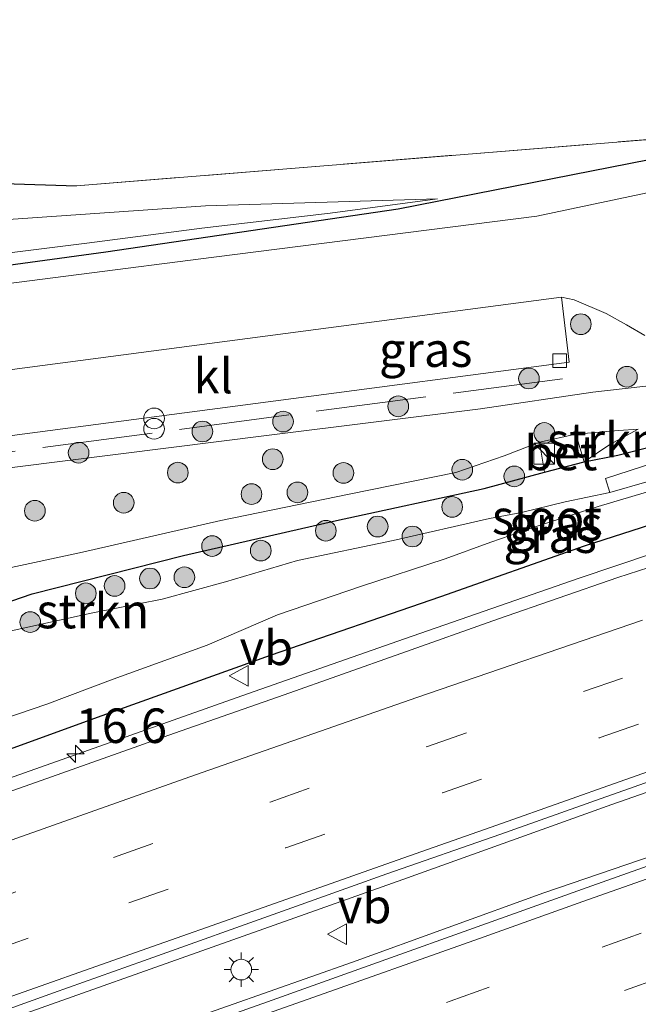
# Model space of a CAD drawing. Units: metres. Extents: x 149998 to 157011, y 458617 to 462500.
# Drawn here: x 154130 to 154175, y 460251 to 460322 of the extents above; entities that cross this region are included whole.
import ezdxf
from ezdxf.enums import TextEntityAlignment as Align

# ---------------------------------------------------------------- set-up
doc = ezdxf.new("R2010")
doc.units = ezdxf.units.M
doc.linetypes.add('IE-TERREINAFSCHEIDING', pattern=[10, 8, -2])
doc.linetypes.add('VW-3-9_STREEP', pattern=[12, 3, -9])
doc.layers.get('0').update_dxf_attribs({"lineweight": 25})
for name, color, linetype, lineweight in [('B-ME-AM-KILOMETR-S-B1', 7, 'Continuous', 18), ('B-ME-BV-GELEIDECONSTRUCTIE-GELEIDERAIL-L-B1', 213, 'BV-GELEIDERAIL', 18), ('B-ME-GR-BOMENRIJ-L-B1', 10, 'Continuous', 25), ('B-ME-GR-BOMENSTRUIKEN-GV-B6', 93, 'Continuous', 18), ('B-ME-GR-BOOM-S-B1', 93, 'Continuous', 18), ('B-ME-GR-STRUIKEN-GV-B6', 93, 'Continuous', 18), ('B-ME-GW-INSTEEKWATERGANG-L-B1', 10, 'Continuous', 25), ('B-ME-GW-KRUINLIJN-L-B1', 93, 'Continuous', 18), ('B-ME-GW-TEENLIJN-L-B1', 93, 'Continuous', 18), ('B-ME-IE-GRASLAND-GV-B6', 93, 'Continuous', 18), ('B-ME-IE-GRONDWERKLIJN-GROND_INGERICHT-GV-B6', 253, 'Continuous', 18), ('B-ME-IE-INRICHTINGSELEMENT-S-B1', 253, 'Continuous', 18), ('B-ME-IE-MEUBILAIR_WEGMEUBILAIR-LICHTMAST-S-B1', 8, 'Continuous', 18), ('B-ME-IE-TERREINAFSCHEIDING-HAAG-L-B1', 10, 'Continuous', 25), ('B-ME-IE-TERREINAFSCHEIDING-RASTERHEKWERK-L-B1', 8, 'IE-TERREINAFSCHEIDING', 18), ('B-ME-OB-BEKLEDING-GV-B6', 253, 'Continuous', 18), ('B-ME-OG-WATER-GV-B6', 153, 'Continuous', 18), ('B-ME-VH-VERH_SOORT-BETON-OVERIG-GV-B6', 8, 'IE-TERREINAFSCHEIDING-NATUURLIJK-HOUTWAL', 18), ('B-ME-VH-VERH_SOORT-BITUMEN-GV-B6', 8, 'IE-TERREINAFSCHEIDING-NATUURLIJK-HOUTWAL', 18), ('B-ME-VH-VERH_SOORT-KLINKERS-GV-B6', 8, 'IE-TERREINAFSCHEIDING-NATUURLIJK-HOUTWAL', 18), ('B-ME-VV-KOLK-S-B1', 8, 'Continuous', 18), ('B-ME-VW-MARKERING-39STREEP-015-L-B1', 255, 'VW-3-9_STREEP', 18), ('B-ME-VW-MARKERING-STREEP-015-L-B1', 7, 'Continuous', 18), ('B-ME-VW-MEUBILAIR_WEGMEUBILAIR-VERKEERSBORD-S-B1', 8, 'Continuous', 18)]:
    doc.layers.add(name, color=color, linetype=linetype, lineweight=lineweight)
doc.styles.add('NLCS-ISO', font='NLCS-ISO.TTF')
doc.linetypes.add('BV-GELEIDERAIL', pattern='A,10,-3,[108,NLCS.SHX,S=1,R=0,X=0,Y=0],-3', length=16)
doc.linetypes.add('IE-TERREINAFSCHEIDING-NATUURLIJK-HOUTWAL', pattern='A,7,-1.5,[67,NLCS.SHX,S=0.75,R=45,X=0,Y=0],-1.5,7,-1.5,[70,NLCS.SHX,S=0.75,R=0,X=0,Y=0],-1.5', length=20)

# ---------------------------------------------------------------- blocks, each defined once
blk = doc.blocks.new('kast')
blk.add_line((-0.75, -0.75), (0.75, 0.75))
blk.add_lwpolyline([(-0.75, 0.75), (0.75, 0.75), (0.75, -0.75), (-0.75, -0.75)], close=True)
blk = doc.blocks.new('verkeersbord')
for p, q in [((0, 0.75), (-0.75, -0.625)), ((0.75, -0.625), (0, 0.75)), ((-0.75, -0.625), (0.75, -0.625))]:
    blk.add_line(p, q)
blk = doc.blocks.new('prullenbak')
for centre in [(-0.375, 0), (0.375, 0)]:
    blk.add_circle(centre, 0.75)
blk = doc.blocks.new('boom')
blk.add_hatch(color=256).paths.add_polyline_path([(-0.75, 0, 1), (0.75, 0, 1)])
blk.add_circle((0, 0), 0.75)
blk = doc.blocks.new('hecto')
for p, q in [((0, 0.625), (-0.625, 0)), ((0, -0.625), (0, 0.625)), ((-0.625, 0), (0.625, 0)), ((0.625, 0), (0, -0.625))]:
    blk.add_line(p, q)
blk = doc.blocks.new('kolk')
blk.add_lwpolyline([(-0.5, -0.5), (0.5, -0.5), (0.5, 0.5), (-0.5, 0.5)], close=True)
blk = doc.blocks.new('lantaarnpaal')
for p, q in [((-0.884, 0.884), (-0.53, 0.53)), ((0, 0.75), (0, 1.25)), ((0.53, 0.53), (0.884, 0.884)), ((-0.75, 0), (-1.25, 0)), ((0.75, 0), (1.25, 0)), ((-0.53, -0.53), (-0.884, -0.884)), ((0.53, -0.53), (0.884, -0.884)), ((0, -0.75), (0, -1.25))]:
    blk.add_line(p, q)
blk.add_circle((0, 0), 0.75)

msp = doc.modelspace()

# ---------------------------------------------------------------- linework, layer by layer
at = {"layer": 'B-ME-BV-GELEIDECONSTRUCTIE-GELEIDERAIL-L-B1'}
for points in [[(154083.367, 460233.616, 6.788), (154092.689, 460236.808, 6.87), (154103.988, 460240.815, 6.9344), (154119.079, 460246.131, 6.895), (154130.415, 460250.119, 6.895), (154144.306, 460255.05, 7.0042), (154158.117, 460259.945, 6.9968), (154173.2476, 460265.3632, 7.045), (154187.032, 460270.181, 7.0874), (154200.895, 460275.133, 7.1382), (154215.916, 460280.477, 7.129), (154229.746, 460285.47, 7.207), (154241.051, 460289.458, 7.2408), (154251.132, 460293.074, 7.2816), (154267.466, 460298.952, 7.257), (154282.443, 460304.305, 7.316), (154296.245, 460309.267, 7.359), (154310.039, 460314.177, 7.385), (154322.612, 460318.693, 7.402), (154337.673, 460324.05, 7.381), (154352.8922, 460329.3349, 7.375), (154364.213, 460333.177, 7.424), (154378.1726, 460337.9036, 7.43)], [(154084.934, 460229.486, 6.757), (154095.357, 460233.168, 6.838), (154104.2576, 460236.2266, 6.9574), (154118.0254, 460241.0976, 6.911), (154125.572, 460243.76, 6.9342), (154139.368, 460248.64, 7.0262), (154154.477, 460253.962, 7.0324), (154168.3368, 460258.9839, 7.0556), (154178.305, 460262.39, 7.0508), (154192.178, 460267.346, 7.1134), (154206.0479, 460272.305, 7.1288), (154219.8644, 460277.2233, 7.2044), (154232.358, 460281.628, 7.1878), (154244.9742, 460286.1994, 7.2432), (154257.5019, 460290.6909, 7.197), (154268.8292, 460294.7653, 7.252), (154281.3503, 460299.2238, 7.357), (154296.292, 460304.572, 7.372), (154310.1896, 460309.5999, 7.383), (154324.0419, 460314.5417, 7.362), (154337.813, 460319.373, 7.3614), (154351.6797, 460324.24, 7.4596), (154366.8235, 460329.4705, 7.4752), (154383.2531, 460334.9968, 7.4752)], [(154077.514, 460249.045, 6.299), (154085.21, 460251.73, 6.419), (154091.568, 460253.929, 6.454), (154099.1726, 460256.6122, 6.434), (154112.9735, 460261.466, 6.419), (154121.7489, 460264.501, 6.57), (154133.015, 460268.496, 6.506), (154146.852, 460273.393, 6.567), (154158.223, 460277.374, 6.567), (154170.8875, 460281.7557, 6.577), (154181.66, 460285.38, 6.595)]]:
    msp.add_polyline3d(points, dxfattribs=at)
at = {"layer": 'B-ME-GR-BOMENRIJ-L-B1'}
msp.add_polyline3d([(154105.445, 460301.427, 10.582), (154121.189, 460303.295, 10.003), (154136.592, 460305.402, 9.247), (154157.783, 460308.515, 8.224), (154175.95, 460312.082, 7.891)], dxfattribs=at)
at = {"layer": 'B-ME-GR-BOMENSTRUIKEN-GV-B6'}
msp.add_polyline3d([(154091.291, 460333.359, 8.614), (154099.284, 460314.28, 8.722), (154103.138, 460307.193, 8.587), (154103.412, 460306.577, 8.587), (154103.726, 460306.141, 8.587), (154104.031, 460305.977, 8.587), (154104.846, 460306.01, 8.587), (154106.65, 460306.076, 8.59), (154110.203, 460306.48, 8.584), (154123.603, 460307.332, 8.179), (154143.817, 460308.736, 8.098), (154160.627, 460309.243, 8.173), (154152.852, 460308.194, 8.35), (154143.541, 460307.109, 8.713), (154135.224, 460306.031, 9.304), (154126.491, 460304.936, 9.661), (154115.754, 460303.46, 10.147), (154105.794, 460302.256, 10.504), (154102.483, 460301.727, 10.552)], dxfattribs=at)
at = {"layer": 'B-ME-GR-STRUIKEN-GV-B6'}
for points in [[(154173.107, 460291.443, 6.126), (154171.249, 460290.184, 6.277), (154170.637, 460292.206, 6.304), (154173.736, 460292.461, 6.295), (154175.174, 460292.553, 6.267), (154173.107, 460291.443, 6.126)], [(154126.904, 460281.926, 5.863), (154134.9, 460283.653, 5.887), (154144.928, 460285.95, 5.872), (154154.227, 460287.855, 5.881), (154161.944, 460289.42, 5.917), (154165.464, 460290.625, 6.102), (154168.024, 460291.621, 6.322), (154168.381, 460289.447, 6.274), (154164.01, 460288.258, 5.708), (154153.312, 460285.944, 5.692), (154142.208, 460283.42, 5.653), (154131.265, 460280.643, 5.479), (154125.49, 460278.664, 5.475)]]:
    msp.add_polyline3d(points, dxfattribs=at)
at = {"layer": 'B-ME-GW-INSTEEKWATERGANG-L-B1'}
for points in [[(154171.249, 460290.184, 6.277), (154173.693, 460290.682, 5.65), (154177.645, 460291.693, 5.639)], [(154177.487, 460286.086, 5.736), (154171.243, 460284.091, 5.683), (154160.843, 460280.406, 5.599), (154148.501, 460276.159, 5.616), (154136.293, 460271.787, 5.583), (154125.851, 460267.996, 5.618), (154124.53, 460267.592, 5.588), (154123.468, 460267.472, 5.597), (154122.485, 460267.576, 5.586), (154121.38, 460268.192, 5.56), (154119.957, 460269.819, 5.576), (154119.472, 460270.639, 5.565), (154119.343, 460271.683, 5.574), (154119.315, 460272.882, 5.602), (154119.867, 460274.135, 5.572), (154121.385, 460275.89, 5.544), (154123.1, 460277.373, 5.514), (154125.49, 460278.664, 5.475), (154131.265, 460280.643, 5.479), (154142.208, 460283.42, 5.653), (154153.312, 460285.944, 5.692), (154164.01, 460288.258, 5.708), (154168.381, 460289.447, 6.274), (154171.249, 460290.184, 6.277)]]:
    msp.add_polyline3d(points, dxfattribs=at)
at = {"layer": 'B-ME-GW-KRUINLIJN-L-B1'}
for points in [[(154105.01, 460280.4643, 10.9504), (154105.868, 460280.806, 11.107), (154106.376, 460281.076, 11.128), (154106.624, 460281.396, 11.128), (154106.625, 460281.696, 11.161), (154106.146, 460283.119, 11.125), (154106.714, 460284.311, 10.871), (154107.985, 460285.518, 10.638), (154111.438, 460287.678, 10.258), (154113.475, 460288.36, 10.237), (154117.38, 460288.74, 10.03), (154126.323, 460289.348, 9.607), (154148.427, 460292.128, 8.632), (154163.743, 460294.024, 7.966), (154171.878, 460295.23, 7.858), (154180.408, 460296.201, 7.828)], [(154175.174, 460292.553, 6.267), (154173.107, 460291.443, 6.126), (154171.249, 460290.184, 6.277)]]:
    msp.add_polyline3d(points, dxfattribs=at)
at = {"layer": 'B-ME-GW-TEENLIJN-L-B1'}
msp.add_polyline3d([(154075.865, 460253.389, 5.377), (154081.757, 460256.076, 5.541), (154086.981, 460258.853, 5.531), (154092.686, 460261.606, 5.595), (154097.422, 460263.823, 5.635), (154110.239, 460268.281, 5.623), (154113.35, 460269.421, 5.757), (154115.742, 460270.981, 5.726), (154117.406, 460273.182, 5.861), (154118.6, 460276.847, 5.848), (154118.985, 460277.877, 5.836), (154119.684, 460278.664, 5.827), (154120.996, 460279.703, 5.827), (154122.356, 460280.3, 5.827), (154126.904, 460281.926, 5.863), (154134.9, 460283.653, 5.887), (154144.928, 460285.95, 5.872), (154154.227, 460287.855, 5.881), (154161.944, 460289.42, 5.917), (154165.464, 460290.625, 6.102), (154168.024, 460291.621, 6.322), (154170.637, 460292.206, 6.304), (154173.736, 460292.461, 6.295), (154175.174, 460292.553, 6.267)], dxfattribs=at)
at = {"layer": 'B-ME-IE-GRASLAND-GV-B6'}
for points in [[(154100.987, 460302.01, 10.504), (154102.483, 460301.727, 10.552), (154105.794, 460302.256, 10.504), (154115.754, 460303.46, 10.147), (154126.491, 460304.936, 9.661), (154135.224, 460306.031, 9.304), (154143.541, 460307.109, 8.713), (154152.852, 460308.194, 8.35), (154160.627, 460309.243, 8.173), (154143.817, 460308.736, 8.098), (154123.603, 460307.332, 8.179), (154110.203, 460306.48, 8.584), (154106.65, 460306.076, 8.59), (154104.846, 460306.01, 8.587), (154104.031, 460305.977, 8.587), (154103.726, 460306.141, 8.587), (154103.412, 460306.577, 8.587), (154103.138, 460307.193, 8.587), (154099.284, 460314.28, 8.722), (154091.291, 460333.359, 8.614)], [(154380.814, 460333.4613, 6.7686), (154361.5996, 460326.9769, 6.6074), (154345.3033, 460321.3111, 6.5702), (154327.6613, 460315.1372, 6.6136), (154299.2499, 460304.9692, 6.626), (154276.3792, 460296.7694, 6.595), (154251.3273, 460287.7988, 6.4462), (154219.8917, 460276.5536, 6.3966), (154194.3061, 460267.477, 6.3842), (154171.802, 460259.4846, 6.2354), (154148.3135, 460251.0933, 6.2168), (154130.4091, 460244.7466, 6.1858)], [(154177.076, 460309.93, 7.912), (154167.812, 460307.995, 8.014), (154144.42, 460305.018, 8.875), (154124.836, 460302.494, 9.784), (154111.119, 460300.56, 10.405), (154103.459, 460299.462, 10.678), (154099.778, 460299.618, 10.744), (154097.26, 460307.027, 10.561), (154094.111, 460315.939, 10.33), (154091.131, 460324.417, 10.105), (154091.509, 460326.418, 10.078), (154093.716, 460320.121, 10.153), (154096.536, 460312.329, 10.327), (154098.58, 460306.045, 10.477), (154099.226, 460304.457, 10.477), (154100.045, 460302.648, 10.504), (154100.323, 460302.253, 10.504), (154100.987, 460302.01, 10.504)], [(154097.744, 460325.114, 8.335), (154123.156, 460310.55, 8.242), (154134.478, 460310.178, 8.035), (154181.691, 460314.006, 7.927)], [(154119.13, 460290.688, 9.991), (154149.261, 460294.655, 8.581), (154170.162, 460297.421, 7.888), (154169.617, 460302.119, 7.987), (154170.518, 460301.927, 7.975), (154172.853, 460300.941, 7.909), (154174.308, 460300.105, 7.858), (154175.659, 460299.333, 7.84)], [(154180.408, 460296.201, 7.828), (154171.878, 460295.23, 7.858), (154163.743, 460294.024, 7.966), (154148.427, 460292.128, 8.632), (154126.323, 460289.348, 9.607)], [(154126.323, 460289.348, 9.607), (154148.427, 460292.128, 8.632), (154163.743, 460294.024, 7.966), (154171.878, 460295.23, 7.858), (154180.408, 460296.201, 7.828)], [(154177.645, 460291.693, 5.639), (154173.693, 460290.682, 5.65), (154171.249, 460290.184, 6.277), (154173.107, 460291.443, 6.126), (154175.174, 460292.553, 6.267), (154173.736, 460292.461, 6.295), (154170.637, 460292.206, 6.304), (154168.024, 460291.621, 6.322), (154165.464, 460290.625, 6.102), (154161.944, 460289.42, 5.917), (154154.227, 460287.855, 5.881), (154144.928, 460285.95, 5.872), (154134.9, 460283.653, 5.887), (154126.904, 460281.926, 5.863)], [(154125.49, 460278.664, 5.475), (154131.265, 460280.643, 5.479), (154142.208, 460283.42, 5.653), (154153.312, 460285.944, 5.692), (154164.01, 460288.258, 5.708), (154168.381, 460289.447, 6.274), (154171.249, 460290.184, 6.277), (154173.693, 460290.682, 5.65), (154177.645, 460291.693, 5.639)], [(154176.304, 460290.116, 4.878), (154172.796, 460288.979, 4.781), (154173.108, 460287.98, 4.155), (154169.8741, 460287.292, 4.101), (154166.7214, 460286.5171, 4.101), (154164.395, 460286.076, 4.101), (154157.404, 460284.493, 4.101), (154150.486, 460283.057, 4.101), (154145.273, 460281.509, 4.101), (154140.668, 460280.252, 4.101), (154135.54, 460279.237, 4.101), (154128.411, 460277.654, 4.101), (154125.678, 460276.846, 4.101), (154124.587, 460276.257, 4.101), (154123.406, 460275.011, 4.101), (154122.177, 460273.168, 4.101), (154121.574, 460271.884, 4.101), (154121.706, 460271.346, 4.101), (154121.952, 460270.876, 4.101), (154122.791, 460270.326, 4.101), (154123.507, 460270.057, 4.101)], [(154123.507, 460270.057, 4.101), (154124.243, 460270.054, 4.101), (154127.123, 460270.88, 4.101), (154132.327, 460272.64, 4.101), (154137.118, 460274.447, 4.101), (154143.924, 460276.918, 4.101), (154149.02, 460279.101, 4.101), (154155.112, 460281.183, 4.101), (154161.19, 460283.17, 4.101), (154164.485, 460284.362, 4.101), (154167.9818, 460285.5723, 4.101), (154170.306, 460286.34, 4.101), (154172.275, 460286.958, 4.283), (154178.031, 460288.669, 4.343)], [(154178.9236, 460283.4937, 5.9571), (154173.6873, 460281.804, 5.9235), (154165.0445, 460278.8136, 5.9512), (154157.9781, 460276.3133, 5.9354), (154149.5075, 460273.3092, 5.9116), (154141.5794, 460270.532, 5.8621), (154131.9095, 460267.1032, 5.876), (154125.46, 460264.838, 5.8281), (154113.6713, 460260.6382, 5.7894), (154112.97, 460260.3959, 5.7871), (154124.53, 460267.592, 5.588), (154125.851, 460267.996, 5.618), (154136.293, 460271.787, 5.583), (154148.501, 460276.159, 5.616), (154160.843, 460280.406, 5.599), (154171.243, 460284.091, 5.683), (154177.487, 460286.086, 5.736)], [(154177.487, 460286.086, 5.736), (154171.243, 460284.091, 5.683), (154160.843, 460280.406, 5.599), (154148.501, 460276.159, 5.616), (154136.293, 460271.787, 5.583), (154125.851, 460267.996, 5.618)], [(154130.4091, 460244.7466, 6.1858), (154119.742, 460240.957, 6.223), (154117.7338, 460246.3726, 6.1861), (154119.4204, 460246.9675, 6.1921), (154129.2476, 460250.4581, 6.161), (154132.8055, 460251.7266, 6.2201), (154139.3168, 460254.0516, 6.3034), (154149.7322, 460257.7807, 6.2851), (154156.9636, 460260.3437, 6.3585), (154165.1293, 460263.194, 6.3318), (154172.4901, 460265.7984, 6.4136), (154180.0681, 460268.4882, 6.4075)]]:
    msp.add_polyline3d(points, dxfattribs=at)
at = {"layer": 'B-ME-IE-GRONDWERKLIJN-GROND_INGERICHT-GV-B6'}
msp.add_polyline3d([(154295.957, 460343.747, 8.065), (154268.303, 460334.758, 8.083), (154223.415, 460319.58, 8.176), (154194.413, 460315.825, 8.104), (154186.381, 460314.655, 7.957), (154181.691, 460314.006, 7.927), (154134.478, 460310.178, 8.035), (154123.156, 460310.55, 8.242), (154097.744, 460325.114, 8.335), (154085.893, 460358.94, 8.698), (154154.508, 460335.509, 8.337), (154174.413, 460335.355, 8.337), (154408.5531, 460393.5636, 7.498), (154411.5778, 460384.2438, 7.51), (154378.9546, 460373.3962, 7.5085), (154344.969, 460361.845, 7.507), (154334.2848, 460357.4789, 7.489), (154335.384, 460354.9252, 7.489), (154295.957, 460343.747, 8.065)], dxfattribs=at)
at = {"layer": 'B-ME-IE-TERREINAFSCHEIDING-HAAG-L-B1'}
msp.add_polyline3d([(154085.893, 460358.94, 8.698), (154097.744, 460325.114, 8.335), (154123.156, 460310.55, 8.242), (154134.478, 460310.178, 8.035)], dxfattribs=at)
at = {"layer": 'B-ME-IE-TERREINAFSCHEIDING-RASTERHEKWERK-L-B1'}
for p, q in [((154181.691, 460314.006, 7.927), (154134.478, 460310.178, 8.035)), ((154169.689, 460296.213, 7.876), (154120.182, 460289.661, 9.946))]:
    msp.add_line(p, q, dxfattribs=at)
at = {"layer": 'B-ME-OB-BEKLEDING-GV-B6'}
msp.add_polyline3d([(154216.528, 460300.75, 4.731), (154213.394, 460299.58, 4.697), (154203.626, 460296.486, 4.724), (154195.344, 460293.896, 4.583), (154186.856, 460291.422, 4.512), (154183.705, 460290.721, 4.454), (154175.802, 460288.746, 4.202), (154173.108, 460287.98, 4.155), (154172.796, 460288.979, 4.781), (154176.304, 460290.116, 4.878), (154180.903, 460290.966, 5.071), (154182.317, 460291.345, 5.095), (154182.219, 460291.802, 5.2), (154189.541, 460293.356, 5.457), (154195.834, 460294.956, 5.396), (154204.6, 460297.861, 5.57), (154213.245, 460300.392, 5.589), (154216.5093, 460301.4358, 5.4378), (154216.7536, 460301.372, 5.4423), (154216.528, 460300.75, 4.731)], dxfattribs=at)
at = {"layer": 'B-ME-OG-WATER-GV-B6'}
for points in [[(154127.123, 460270.88, 4.101), (154124.243, 460270.054, 4.101), (154123.507, 460270.057, 4.101), (154122.791, 460270.326, 4.101), (154121.952, 460270.876, 4.101), (154121.706, 460271.346, 4.101), (154121.574, 460271.884, 4.101), (154122.177, 460273.168, 4.101), (154123.406, 460275.011, 4.101), (154124.587, 460276.257, 4.101), (154125.678, 460276.846, 4.101), (154128.411, 460277.654, 4.101), (154135.54, 460279.237, 4.101), (154140.668, 460280.252, 4.101), (154145.273, 460281.509, 4.101), (154150.486, 460283.057, 4.101), (154157.404, 460284.493, 4.101), (154164.395, 460286.076, 4.101), (154166.7214, 460286.5171, 4.101), (154169.8741, 460287.292, 4.101), (154173.108, 460287.98, 4.155), (154175.802, 460288.746, 4.202)], [(154178.031, 460288.669, 4.343), (154172.275, 460286.958, 4.283), (154170.306, 460286.34, 4.101), (154167.9818, 460285.5723, 4.101), (154164.485, 460284.362, 4.101), (154161.19, 460283.17, 4.101), (154155.112, 460281.183, 4.101), (154149.02, 460279.101, 4.101), (154143.924, 460276.918, 4.101), (154137.118, 460274.447, 4.101), (154132.327, 460272.64, 4.101), (154127.123, 460270.88, 4.101)]]:
    msp.add_polyline3d(points, dxfattribs=at)
at = {"layer": 'B-ME-VH-VERH_SOORT-BETON-OVERIG-GV-B6'}
msp.add_polyline3d([(154168.381, 460289.447, 6.274), (154168.024, 460291.621, 6.322), (154170.637, 460292.206, 6.304), (154171.249, 460290.184, 6.277), (154168.381, 460289.447, 6.274)], dxfattribs=at)
at = {"layer": 'B-ME-VH-VERH_SOORT-BITUMEN-GV-B6'}
for points in [[(154088.698, 460324.584, 10.153), (154091.108, 460317.711, 10.336), (154094.163, 460308.945, 10.507), (154096.055, 460303.537, 10.705), (154097.188, 460300.482, 10.753), (154097.34, 460300.247, 10.765), (154098.013, 460299.92, 10.753), (154099.778, 460299.618, 10.744), (154103.459, 460299.462, 10.678), (154111.119, 460300.56, 10.405), (154124.836, 460302.494, 9.784), (154144.42, 460305.018, 8.875), (154167.812, 460307.995, 8.014), (154177.076, 460309.93, 7.912)], [(154175.659, 460299.333, 7.84), (154174.308, 460300.105, 7.858), (154172.853, 460300.941, 7.909), (154170.518, 460301.927, 7.975), (154169.617, 460302.119, 7.987), (154144.108, 460298.7625, 9.058), (154118.599, 460295.406, 10.129)], [(154081.6692, 460249.4407, 5.7365), (154088.6746, 460251.8873, 5.73), (154094.703, 460254.0393, 5.7624), (154100.3481, 460256.0338, 5.7515), (154112.97, 460260.3959, 5.7871), (154113.6713, 460260.6382, 5.7894), (154125.46, 460264.838, 5.8281), (154131.9095, 460267.1032, 5.876), (154141.5794, 460270.532, 5.8621), (154149.5075, 460273.3092, 5.9116), (154157.9781, 460276.3133, 5.9354), (154165.0445, 460278.8136, 5.9512), (154173.6873, 460281.804, 5.9235), (154178.9236, 460283.4937, 5.9571)], [(154180.0681, 460268.4882, 6.4075), (154172.4901, 460265.7984, 6.4136), (154165.1293, 460263.194, 6.3318), (154156.9636, 460260.3437, 6.3585), (154149.7322, 460257.7807, 6.2851), (154139.3168, 460254.0516, 6.3034), (154132.8055, 460251.7266, 6.2201), (154129.2476, 460250.4581, 6.161)], [(154176.0827, 460241.1814, 5.8727), (154170.9134, 460239.5484, 5.8814), (154165.2477, 460237.7571, 5.8785), (154159.0773, 460235.863, 5.8554), (154151.3284, 460233.4666, 5.8324), (154145.5164, 460231.6071, 5.8094), (154140.1175, 460229.8677, 5.8007), (154135.1114, 460228.1956, 5.7835), (154131.9535, 460227.1525, 5.8073), (154128.4094, 460226.0959, 5.7835), (154125.2864, 460225.1372, 5.7346), (154112.4118, 460221.1248, 5.6616), (154104.365, 460218.6226, 5.7162), (154095.9941, 460216.0151, 5.7083), (154090.6776, 460214.3455, 5.6865), (154085.1751, 460228.8493, 6.1234), (154096.4985, 460232.7793, 6.2178), (154107.045, 460236.52, 6.099), (154119.742, 460240.957, 6.223), (154130.4091, 460244.7466, 6.1858), (154148.3135, 460251.0933, 6.2168), (154171.802, 460259.4846, 6.2354), (154194.3061, 460267.477, 6.3842)]]:
    msp.add_polyline3d(points, dxfattribs=at)
at = {"layer": 'B-ME-VH-VERH_SOORT-KLINKERS-GV-B6'}
msp.add_polyline3d([(154149.261, 460294.655, 8.581), (154119.13, 460290.688, 9.991), (154118.599, 460295.406, 10.129), (154144.108, 460298.7625, 9.058), (154169.617, 460302.119, 7.987), (154170.162, 460297.421, 7.888), (154149.261, 460294.655, 8.581)], dxfattribs=at)
at = {"layer": 'B-ME-VW-MARKERING-39STREEP-015-L-B1'}
for points in [[(154080.3075, 460241.6809, 5.9264), (154094.7704, 460246.7339, 6.0272), (154103.1783, 460249.6807, 6.0704), (154117.4868, 460254.6408, 6.0848), (154127.2431, 460258.0524, 6.0896), (154137.1577, 460261.5459, 6.1458), (154148.492, 460265.5528, 6.1838), (154159.8894, 460269.577, 6.1858), (154171.1911, 460273.5499, 6.2018), (154182.5739, 460277.4096, 6.2138)], [(154081.556, 460238.3893, 6.0562), (154092.8721, 460242.3451, 6.1313), (154104.2474, 460246.3166, 6.1061), (154118.5049, 460251.3325, 6.1137), (154128.1277, 460254.6943, 6.2061), (154138.2691, 460258.2459, 6.199), (154149.6305, 460262.24, 6.2502), (154160.9749, 460266.2227, 6.2966), (154172.3479, 460270.1996, 6.3382), (154183.6241, 460274.1099, 6.3446)], [(154086.7178, 460224.783, 6.1053), (154093.9107, 460227.3124, 6.1277), (154105.2093, 460231.2738, 6.1517), (154121.3706, 460236.9874, 6.1441), (154127.6395, 460239.1616, 6.1815), (154138.8756, 460243.1402, 6.2149), (154149.9595, 460247.0559, 6.2422), (154161.5472, 460251.1432, 6.2674), (154172.5568, 460255.0388, 6.3073), (154184.094, 460259.148, 6.3367)], [(154087.9555, 460221.5205, 6.0516), (154098.2037, 460225.1108, 6.0616), (154109.4567, 460229.0626, 6.0572), (154123.3543, 460233.9647, 6.0232), (154129.0968, 460235.9759, 6.077), (154140.3763, 460239.9611, 6.1526), (154162.887, 460247.903, 6.215), (154174.1853, 460251.9121, 6.2633), (154185.4588, 460255.9146, 6.2717)]]:
    msp.add_polyline3d(points, dxfattribs=at)
at = {"layer": 'B-ME-VW-MARKERING-STREEP-015-L-B1'}
for points in [[(154085.4381, 460228.1562, 6.12), (154096.7546, 460232.1031, 6.1704), (154107.2924, 460235.7984, 6.1588), (154121.6684, 460240.8553, 6.2532), (154130.9181, 460244.0998, 6.2712), (154150.8493, 460251.1426, 6.2944), (154163.6752, 460255.6733, 6.3786), (154171.1557, 460258.3393, 6.3991), (154179.1673, 460261.174, 6.4136), (154190.7684, 460265.3076, 6.4443), (154203.5259, 460269.8376, 6.4816), (154216.5625, 460274.4916, 6.4697), (154231.2829, 460279.7703, 6.5192), (154246.455, 460285.1753, 6.55), (154259.667, 460289.8888, 6.5813), (154273.3262, 460294.7839, 6.6422), (154290.6241, 460301.0004, 6.6714), (154307.4989, 460307.0627, 6.7245), (154320.2829, 460311.6006, 6.716), (154333.184, 460316.1387, 6.7071), (154345.9962, 460320.6022, 6.7407), (154359.8233, 460325.3089, 6.7737), (154365.2656, 460327.1708, 6.7168), (154374.3237, 460330.2708, 6.7641)], [(154079.0546, 460244.9842, 5.8967), (154082.7314, 460246.2996, 5.912), (154092.74, 460249.7925, 5.946), (154100.3072, 460252.4305, 5.9405), (154116.4365, 460258.0839, 6.0022), (154126.3109, 460261.5879, 5.9702), (154143.0807, 460267.5144, 6.0498), (154159.1314, 460273.1207, 6.1055), (154175.4754, 460278.7272, 6.1656)], [(154082.8165, 460235.0662, 6.1183), (154093.5018, 460238.8024, 6.2131), (154104.7166, 460242.7231, 6.1963), (154121.2329, 460248.4851, 6.3135), (154129.0388, 460251.2254, 6.2465), (154138.3406, 460254.5017, 6.3331), (154148.0752, 460257.9406, 6.3435), (154157.7031, 460261.3333, 6.4123), (154165.3317, 460264.0353, 6.3539), (154173.7844, 460267.0199, 6.4763), (154182.0834, 460269.9483, 6.4187)]]:
    msp.add_polyline3d(points, dxfattribs=at)

# ---------------------------------------------------------------- block references
at = {"layer": 'B-ME-AM-KILOMETR-S-B1', "rotation": 90}
msp.add_blockref('hecto', (154134.3994, 460269.0512, 5.8671), dxfattribs=at)
at = {"layer": 'B-ME-GR-BOOM-S-B1', "rotation": 90}
for p in [(154171.0086, 460300.1593, 7.902), (154167.252, 460296.226, 7.878), (154174.353, 460296.355, 7.882), (154157.778, 460294.212, 8.277), (154149.434, 460293.109, 8.639), (154143.5925, 460292.3886, 8.9652), (154168.363, 460292.279, 6.482), (154134.6203, 460290.8522, 9.3605), (154148.687, 460290.383, 7.394), (154162.418, 460289.62, 6.209), (154141.809, 460289.412, 8.098), (154153.8098, 460289.3865, 6.5185), (154166.189, 460289.137, 5.859), (154147.148, 460287.854, 6.335), (154150.476, 460287.98, 6.071), (154131.45, 460286.648, 7.687), (154137.89, 460287.232, 7.166), (154161.687, 460286.927, 5.354), (154152.5313, 460285.204, 5.2244), (154156.29, 460285.506, 5.2817), (154158.8081, 460284.7829, 4.7972), (154144.2939, 460284.0916, 5.3582), (154147.821, 460283.762, 5.155), (154139.7918, 460281.741, 5.0905), (154142.283, 460281.831, 5.07), (154137.2298, 460281.2039, 5.065), (154135.145, 460280.667, 5.131), (154131.113, 460278.584, 4.5)]:
    msp.add_blockref('boom', p, dxfattribs=at)
at = {"layer": 'B-ME-IE-INRICHTINGSELEMENT-S-B1', "rotation": 90}
for name, p in [('prullenbak', (154140.0855, 460292.9603, 9.1824)), ('kast', (154168.343, 460290.7842, 6.3092))]:
    msp.add_blockref(name, p, dxfattribs=at)
at = {"layer": 'B-ME-IE-MEUBILAIR_WEGMEUBILAIR-LICHTMAST-S-B1', "rotation": 90}
msp.add_blockref('lantaarnpaal', (154146.4064, 460253.4167, 6.2838), dxfattribs=at)
at = {"layer": 'B-ME-VV-KOLK-S-B1', "rotation": 90}
msp.add_blockref('kolk', (154169.479, 460297.515, 7.879), dxfattribs=at)
at = {"layer": 'B-ME-VW-MEUBILAIR_WEGMEUBILAIR-VERKEERSBORD-S-B1', "rotation": 90}
for p in [(154146.2831, 460274.6921, 5.7116), (154153.4029, 460255.9914, 6.3305)]:
    msp.add_blockref('verkeersbord', p, dxfattribs=at)

# ---------------------------------------------------------------- texts
at = {"layer": 'B-ME-AM-KILOMETR-S-B1', "ltscale": 0.2, "style": 'NLCS-ISO'}
msp.add_text('16.6', height=2.5, dxfattribs=at).set_placement((154134.3994, 460269.0512, 5.8671), align=Align.BOTTOM_LEFT)
at = {"layer": 'B-ME-GR-STRUIKEN-GV-B6', "ltscale": 0.2, "style": 'NLCS-ISO'}
for p in [(154172.64921, 460291.7689), (154135.65456, 460279.38628)]:
    msp.add_text('strkn', height=2.5, dxfattribs=at).set_placement(p, align=Align.MIDDLE_CENTER)
at = {"layer": 'B-ME-IE-GRASLAND-GV-B6', "ltscale": 0.2, "style": 'NLCS-ISO'}
for p in [(154159.77065, 460298.3155), (154169.193, 460285.7449), (154168.7842, 460284.842)]:
    msp.add_text('gras', height=2.5, dxfattribs=at).set_placement(p, align=Align.MIDDLE_CENTER)
at = {"layer": 'B-ME-OG-WATER-GV-B6', "ltscale": 0.2, "style": 'NLCS-ISO'}
msp.add_text('sloot', height=2.5, dxfattribs=at).set_placement((154168.55918, 460286.18825), align=Align.MIDDLE_CENTER)
at = {"layer": 'B-ME-VH-VERH_SOORT-BETON-OVERIG-GV-B6', "ltscale": 0.2, "style": 'NLCS-ISO'}
msp.add_text('bet', height=2.5, dxfattribs=at).set_placement((154169.56719, 460290.83162), align=Align.MIDDLE_CENTER)
at = {"layer": 'B-ME-VH-VERH_SOORT-KLINKERS-GV-B6', "ltscale": 0.2, "style": 'NLCS-ISO'}
msp.add_text('kl', height=2.5, dxfattribs=at).set_placement((154144.37314, 460296.40572), align=Align.MIDDLE_CENTER)
at = {"layer": 'B-ME-VW-MEUBILAIR_WEGMEUBILAIR-VERKEERSBORD-S-B1', "ltscale": 0.2, "style": 'NLCS-ISO'}
for p in [(154146.2831, 460274.6921, 5.7116), (154153.4029, 460255.9914, 6.3305)]:
    msp.add_text('vb', height=2.5, dxfattribs=at).set_placement(p, align=Align.BOTTOM_LEFT)

doc.saveas('drawing.dxf')
